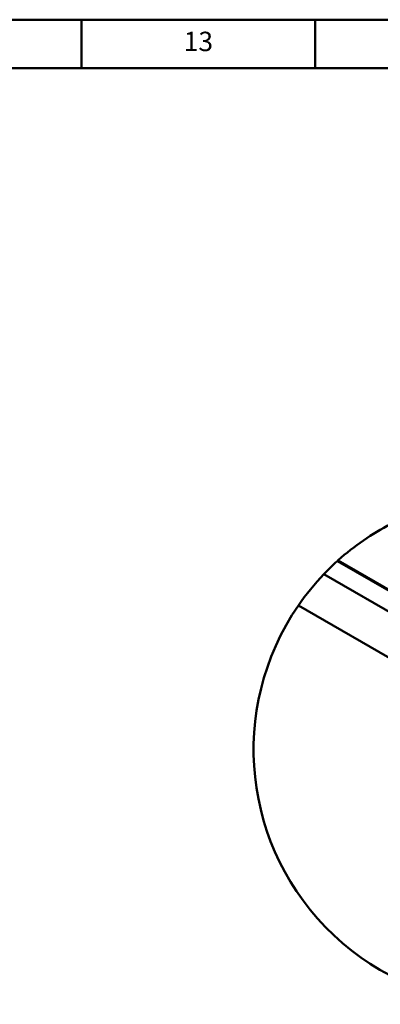
# Model space of a CAD drawing. Units: millimetres. Extents: x 5 to 415, y 5 to 292.
# Drawn here: x 307 to 345, y 191 to 292 of the extents above; entities that cross this region are included whole.
import ezdxf
from ezdxf.enums import TextEntityAlignment as Align

# ---------------------------------------------------------------- set-up
doc = ezdxf.new("R2010")
doc.units = ezdxf.units.MM
doc.layers.add('Bruchlinie (ISO)', color=7, linetype='Continuous', lineweight=50, true_color=0x800080)
for name, color, linetype, lineweight in [('Rahmen (ISO)', 7, 'Continuous', 50), ('Sichtbar (ISO)', 7, 'Continuous', 50), ('Sichtbar schmal (ISO)', 7, 'Continuous', 35)]:
    doc.layers.add(name, color=color, linetype=linetype, lineweight=lineweight)
doc.styles.add('Border (Colt)', font='arial.ttf')
doc.styles.add('Sheet Size (Colt)', font='arial.ttf')
doc.styles.add('Textstil12', font='arial.ttf')

# ---------------------------------------------------------------- blocks, each defined once
blk = doc.blocks.new('Ränder A3 Colt')
at = {"layer": 'Rahmen (ISO)'}
for p, q in [((5, 292), (415, 292)), ((313.75, 292), (313.75, 287)), ((337.81, 292), (337.81, 287)), ((415, 287), (5, 287))]:
    blk.add_line(p, q, dxfattribs=at)
at = {"layer": 'Rahmen (ISO)', "color": 7, "insert": (325.78, 289.5), "char_height": 2, "attachment_point": 5, "style": 'Border (Colt)'}
blk.add_mtext('13', dxfattribs=at)
at = {"layer": 'Rahmen (ISO)', "color": 7, "style": 'Border (Colt)'}
for tag, p in [('AIMD_USERDATE', (7.5, 271.5)), ('AIMD_USERNAME', (7.5, 243.5)), ('AIMD_CUSTOM_3_NAME', (7.5, 211.5)), ('AIMD_REVISION_TEXT', (17.5, 172.5))]:
    blk.add_attdef(tag, text='', height=2, rotation=90, dxfattribs=at).set_placement(p, align=Align.MIDDLE_LEFT)
blk.add_attdef('REVISION_NUMBER_001', (8.47, 184.27), '', height=2, rotation=90, dxfattribs=at)
at = {"layer": 'Rahmen (ISO)', "color": 7}
for tag, p, height, style in [('ERSTELLUNGSDATUM_001', (8.02, 68.03), 2, 'Border (Colt)'), ('Sheet_Size_001', (11.05, 10.07), 5, 'Sheet Size (Colt)')]:
    blk.add_attdef(tag, p, '', height=height, dxfattribs=dict(at, style=style))
at = {"layer": 'Rahmen (ISO)', "color": 7, "style": 'Border (Colt)'}
blk.add_attdef('AIMD_CHECKED_1_DATE', text='', height=2, dxfattribs=at).set_placement((15, 54), align=Align.MIDDLE_CENTER)
at = {"layer": 'Rahmen (ISO)', "style": 'Textstil12'}
for tag, p in [('Scale1_001', (12.19, 39.4)), ('Scale2_001', (15.29, 39.33))]:
    blk.add_attdef(tag, p, '', height=3.5, dxfattribs=at)

msp = doc.modelspace()

# ---------------------------------------------------------------- linework, layer by layer
at = {"layer": 'Bruchlinie (ISO)'}
for start, end in [(117.424036, 131.830938), (132.100251, 136.364001), (136.364001, 145.452012), (145.452012, 308.104748)]:
    msp.add_arc((357.6842, 216.7936), 26.2128, start, end, dxfattribs=at)
msp.add_open_spline([(340.1104, 236.2427), (340.1104, 236.2427), (340.1169, 236.2487), (340.1474, 236.2762), (340.1714, 236.2977), (340.202, 236.3251)], degree=3, knots=[0, 0, 0, 0, 0.084668128, 0.084668128, 0.169336257, 0.169336257, 0.169336257, 0.169336257], dxfattribs=at)
at = {"layer": 'Sichtbar (ISO)'}
for p, q in [((340.1104, 236.2427), (354.1102, 228.1599)), ((338.713, 234.8823), (353.3646, 226.4232)), ((336.094, 231.6587), (350.4475, 223.3717))]:
    msp.add_line(p, q, dxfattribs=at)
at = {"layer": 'Sichtbar schmal (ISO)'}
msp.add_line((340.202, 236.3251), (354.1228, 228.2879), dxfattribs=at)

# ---------------------------------------------------------------- block references
msp.add_blockref('Ränder A3 Colt', (0, 0))

doc.saveas('drawing.dxf')
